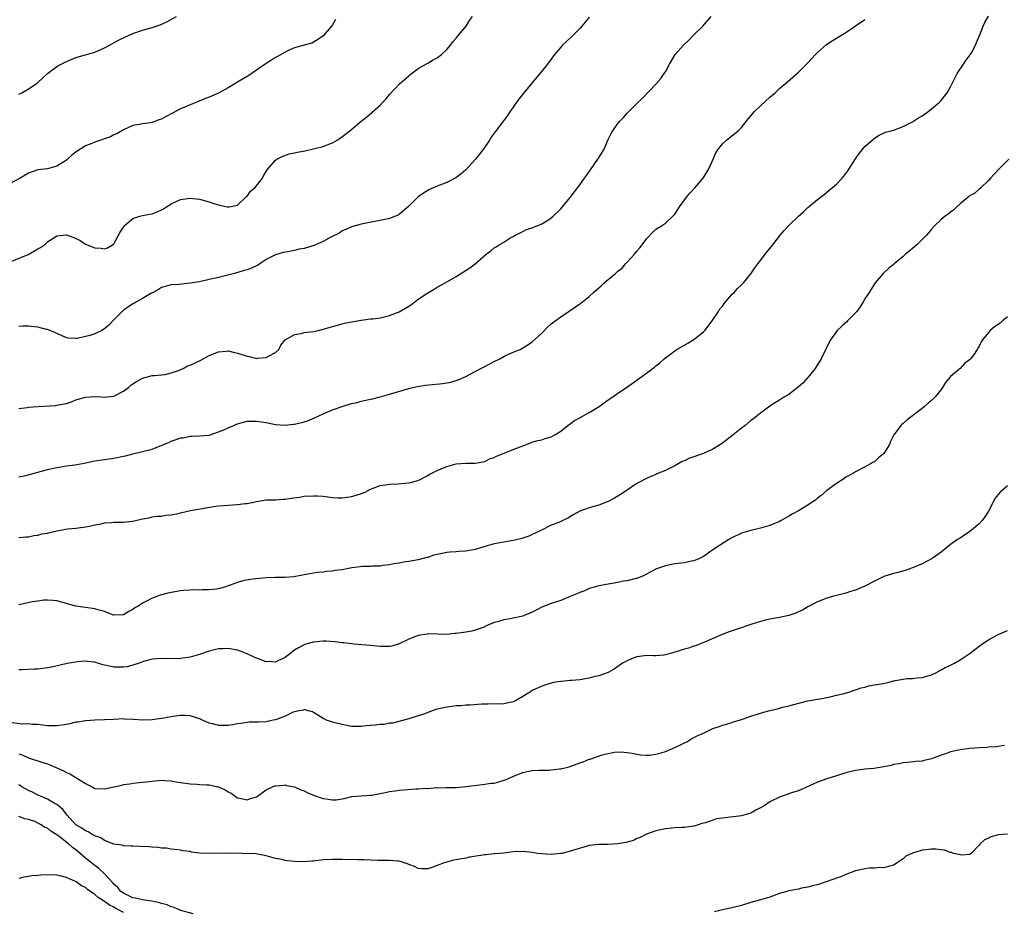
# Model space of a CAD drawing. Units: inches. Extents: x 2580000 to 2583000, y 1506000 to 1509000.
# Drawn here: x 2580293 to 2580500, y 1506195 to 1506382 of the extents above; entities that cross this region are included whole.
import ezdxf

# ---------------------------------------------------------------- set-up
doc = ezdxf.new("R2010")
doc.units = ezdxf.units.IN
doc.header["$MEASUREMENT"] = 0
doc.layers.add('LD25801506_10ft', color=123, linetype='Continuous')

msp = doc.modelspace()

# ---------------------------------------------------------------- linework, layer by layer
at = {"layer": 'LD25801506_10ft'}
for points, elevation in [([(2580291.54, 1506331.54), (2580294.98, 1506332.98), (2580296.27, 1506333.73), (2580297, 1506334.12), (2580297.55, 1506334.45), (2580298.35, 1506335), (2580299, 1506335.6), (2580301, 1506336.86), (2580303, 1506337.07), (2580304.57, 1506336.57), (2580305.91, 1506335.91), (2580307, 1506335.15), (2580307.33, 1506335), (2580309, 1506334.36), (2580310.31, 1506334.31), (2580311, 1506334.15), (2580311.66, 1506334.34), (2580312.67, 1506335), (2580313, 1506335.24), (2580314.33, 1506337.67), (2580315, 1506338.74), (2580315.08, 1506338.92), (2580315.15, 1506339), (2580317, 1506340.53), (2580318.43, 1506341), (2580319, 1506341.14), (2580320.56, 1506341.44), (2580321, 1506341.55), (2580322.08, 1506341.92), (2580323, 1506342.37), (2580323.41, 1506342.59), (2580324.08, 1506343), (2580325, 1506343.61), (2580327, 1506344.52), (2580329, 1506344.82), (2580331, 1506344.59), (2580332.23, 1506344.23), (2580333, 1506344.03), (2580333.77, 1506343.77), (2580335, 1506343.38), (2580336.78, 1506343), (2580337, 1506342.97), (2580337.24, 1506343), (2580339, 1506343.36), (2580340.77, 1506345), (2580340.87, 1506345.13), (2580341, 1506345.22), (2580341.75, 1506346.25), (2580342.6, 1506347), (2580344.27, 1506349), (2580344.46, 1506349.54), (2580345.24, 1506350.76), (2580347, 1506352.82), (2580347.28, 1506353), (2580348.39, 1506353.61), (2580349.88, 1506354.12), (2580351, 1506354.35), (2580351.52, 1506354.48), (2580353.21, 1506354.79), (2580355, 1506355.18), (2580355.26, 1506355.26), (2580357, 1506355.7), (2580358.2, 1506356.2), (2580359, 1506356.47), (2580359.97, 1506357), (2580360.6, 1506357.4), (2580361.71, 1506358.29), (2580362.61, 1506359), (2580365.02, 1506361), (2580366.14, 1506361.86), (2580369, 1506364.4), (2580369.56, 1506365), (2580370.28, 1506365.72), (2580371, 1506366.6), (2580373, 1506368.76), (2580375, 1506370.57), (2580375.24, 1506370.76), (2580377, 1506372.09), (2580378.86, 1506373.14), (2580379, 1506373.21), (2580380.12, 1506373.88), (2580381, 1506374.3), (2580381.88, 1506375), (2580383, 1506376.05), (2580383.81, 1506377), (2580384.29, 1506377.71), (2580385, 1506378.47), (2580385.22, 1506378.78), (2580385.44, 1506379), (2580387.1, 1506381), (2580387.82, 1506382.18), (2580388.43, 1506383)], 8650), ([(2580293, 1506273.41), (2580294.43, 1506273.57), (2580295, 1506273.61), (2580296.15, 1506273.85), (2580297, 1506273.92), (2580297.81, 1506274.19), (2580299, 1506274.38), (2580299.48, 1506274.52), (2580301, 1506274.84), (2580303.23, 1506275.23), (2580305, 1506275.4), (2580305.49, 1506275.49), (2580307, 1506275.66), (2580307.84, 1506275.84), (2580309, 1506276.12), (2580310.33, 1506276.33), (2580311, 1506276.5), (2580312.57, 1506276.57), (2580313, 1506276.63), (2580315, 1506276.67), (2580316.89, 1506276.89), (2580317, 1506276.89), (2580317.56, 1506277), (2580319, 1506277.35), (2580320.41, 1506277.59), (2580321, 1506277.77), (2580322.1, 1506277.9), (2580323, 1506277.93), (2580323.88, 1506278.12), (2580325, 1506278.2), (2580326.51, 1506278.51), (2580327, 1506278.64), (2580329.1, 1506279.1), (2580331.56, 1506279.56), (2580333.94, 1506279.94), (2580335, 1506280.07), (2580337, 1506280.24), (2580339, 1506280.35), (2580340.57, 1506280.57), (2580341, 1506280.61), (2580343, 1506281.04), (2580345, 1506281.33), (2580347, 1506281.38), (2580348.49, 1506281.51), (2580349, 1506281.53), (2580350.27, 1506281.73), (2580352.05, 1506281.95), (2580353, 1506282.1), (2580355, 1506282.23), (2580355.8, 1506282.2), (2580357, 1506282.11), (2580359, 1506281.85), (2580360.2, 1506281.8), (2580361, 1506281.75), (2580362.07, 1506281.93), (2580363, 1506282.05), (2580363.74, 1506282.26), (2580365.26, 1506282.74), (2580365.87, 1506283), (2580367, 1506283.59), (2580369, 1506284.37), (2580370.6, 1506284.6), (2580371, 1506284.68), (2580372.75, 1506284.75), (2580375, 1506284.92), (2580375.37, 1506285), (2580376.67, 1506285.33), (2580377, 1506285.45), (2580379, 1506286.48), (2580379.31, 1506286.69), (2580379.89, 1506287), (2580381, 1506287.52), (2580381.86, 1506287.86), (2580383, 1506288.35), (2580385, 1506288.9), (2580387, 1506289.06), (2580389, 1506289.04), (2580391, 1506289.45), (2580392.03, 1506289.97), (2580393, 1506290.29), (2580393.47, 1506290.53), (2580394.75, 1506291), (2580397, 1506291.95), (2580399, 1506292.75), (2580399.76, 1506293), (2580400.63, 1506293.37), (2580401, 1506293.47), (2580402.16, 1506293.84), (2580403, 1506294.01), (2580403.75, 1506294.25), (2580405, 1506294.61), (2580405.74, 1506295), (2580407, 1506295.81), (2580408.51, 1506297), (2580408.77, 1506297.23), (2580409, 1506297.36), (2580409.92, 1506298.08), (2580411, 1506298.63), (2580411.23, 1506298.77), (2580413, 1506299.71), (2580415.1, 1506301), (2580417, 1506302.39), (2580417.94, 1506303), (2580419, 1506303.81), (2580420.8, 1506305), (2580425, 1506308.01), (2580426.72, 1506309.28), (2580427, 1506309.54), (2580427.83, 1506310.17), (2580428.74, 1506311), (2580431, 1506312.7), (2580431.43, 1506313), (2580433.71, 1506314.29), (2580435, 1506315.05), (2580437, 1506316.7), (2580437.3, 1506317), (2580438.84, 1506319), (2580440.17, 1506321), (2580440.49, 1506321.51), (2580441, 1506322.08), (2580441.37, 1506322.63), (2580443, 1506324.52), (2580443.47, 1506325), (2580444.18, 1506325.82), (2580445, 1506326.58), (2580445.41, 1506327), (2580447, 1506328.92), (2580447.83, 1506330.17), (2580448.49, 1506331), (2580449, 1506331.71), (2580450.01, 1506333), (2580451, 1506334.23), (2580451.58, 1506335), (2580453.18, 1506337), (2580454.02, 1506337.98), (2580455, 1506339.09), (2580456.98, 1506341), (2580458.05, 1506341.95), (2580459, 1506342.85), (2580461, 1506344.5), (2580461.63, 1506345), (2580462.41, 1506345.59), (2580463, 1506346.06), (2580465, 1506347.76), (2580466.21, 1506349), (2580466.58, 1506349.42), (2580467, 1506349.98), (2580467.41, 1506350.59), (2580469, 1506353.12), (2580469.78, 1506354.22), (2580470.41, 1506355), (2580471, 1506355.71), (2580472.76, 1506357.24), (2580473, 1506357.43), (2580473.96, 1506358.04), (2580475.34, 1506358.66), (2580476.53, 1506359), (2580477.21, 1506359.21), (2580479, 1506359.86), (2580481, 1506360.85), (2580481.24, 1506361), (2580482.26, 1506361.74), (2580483, 1506362.15), (2580483.49, 1506362.51), (2580484.22, 1506363), (2580485, 1506363.57), (2580486.68, 1506365), (2580487, 1506365.33), (2580487.75, 1506366.25), (2580488.29, 1506367), (2580489, 1506368.24), (2580490.41, 1506371), (2580491.71, 1506373), (2580492.2, 1506373.8), (2580493, 1506374.75), (2580493.16, 1506375), (2580493.39, 1506375.39), (2580494.28, 1506377), (2580494.46, 1506377.54), (2580495.15, 1506379.15), (2580495.83, 1506381), (2580496.22, 1506381.78), (2580497, 1506383.09)], 8610), ([(2580293, 1506366.72), (2580293.62, 1506367), (2580295, 1506367.84), (2580296.83, 1506369), (2580297, 1506369.14), (2580297.95, 1506370.05), (2580299.04, 1506371), (2580301, 1506372.48), (2580301.87, 1506373), (2580303, 1506373.59), (2580305, 1506374.38), (2580307.21, 1506375), (2580309, 1506375.54), (2580311, 1506376.43), (2580312.06, 1506377), (2580313.96, 1506378.04), (2580315.31, 1506378.69), (2580317, 1506379.42), (2580319, 1506380.13), (2580321, 1506380.73), (2580322.72, 1506381.27), (2580324.12, 1506381.88), (2580326.18, 1506383)], 8670), ([(2580293, 1506300.54), (2580294.81, 1506300.81), (2580295, 1506300.85), (2580297, 1506301.02), (2580300.78, 1506301.22), (2580301, 1506301.26), (2580301.35, 1506301.35), (2580303, 1506301.63), (2580304.04, 1506301.96), (2580305, 1506302.36), (2580307, 1506302.98), (2580309, 1506303.12), (2580310.23, 1506303), (2580311, 1506302.95), (2580311.67, 1506303), (2580313, 1506303.16), (2580315, 1506304.24), (2580316.04, 1506305), (2580316.55, 1506305.45), (2580317, 1506305.73), (2580317.74, 1506306.26), (2580319, 1506306.92), (2580321, 1506307.48), (2580321.49, 1506307.49), (2580323.75, 1506307.75), (2580325, 1506308.04), (2580326.58, 1506308.58), (2580327.54, 1506309), (2580328.49, 1506309.51), (2580329, 1506309.69), (2580331.24, 1506310.76), (2580333, 1506311.71), (2580335, 1506312.51), (2580336.62, 1506312.62), (2580337, 1506312.67), (2580338.34, 1506312.34), (2580339, 1506312.21), (2580339.92, 1506311.92), (2580341, 1506311.55), (2580341.49, 1506311.49), (2580343, 1506311.11), (2580343.14, 1506311.14), (2580345, 1506311.27), (2580345.67, 1506311.67), (2580347, 1506312.36), (2580347.67, 1506313), (2580348.1, 1506313.9), (2580349, 1506315), (2580351, 1506316.17), (2580352.37, 1506316.37), (2580353, 1506316.54), (2580355, 1506316.8), (2580355.99, 1506317), (2580357, 1506317.24), (2580361, 1506318.37), (2580361.5, 1506318.5), (2580363, 1506318.83), (2580365, 1506319.17), (2580367, 1506319.41), (2580367.44, 1506319.44), (2580369, 1506319.67), (2580369.82, 1506319.83), (2580371, 1506320.12), (2580373, 1506320.9), (2580374.35, 1506321.65), (2580375, 1506322.09), (2580375.57, 1506322.43), (2580377, 1506323.57), (2580379, 1506324.93), (2580380.34, 1506325.66), (2580381, 1506326.09), (2580382.7, 1506327), (2580385, 1506328.37), (2580387.84, 1506330.16), (2580389.02, 1506331), (2580391.29, 1506333), (2580392.27, 1506333.73), (2580393, 1506334.36), (2580393.42, 1506334.58), (2580394.01, 1506335), (2580395, 1506335.58), (2580396.52, 1506336.52), (2580397, 1506336.77), (2580397.4, 1506337), (2580398.47, 1506337.53), (2580399, 1506337.83), (2580399.81, 1506338.19), (2580401, 1506338.6), (2580401.27, 1506338.73), (2580402.05, 1506339), (2580403, 1506339.39), (2580404.04, 1506340.04), (2580405, 1506340.67), (2580405.39, 1506341), (2580407, 1506342.6), (2580409, 1506344.94), (2580411, 1506347.61), (2580411.97, 1506349), (2580412.42, 1506349.58), (2580413.39, 1506351), (2580414.83, 1506353), (2580416.08, 1506355), (2580417, 1506357.14), (2580417.59, 1506358.41), (2580417.94, 1506359), (2580419, 1506360.49), (2580419.42, 1506361), (2580420.22, 1506361.78), (2580421, 1506362.71), (2580423, 1506364.72), (2580424.18, 1506365.82), (2580427, 1506368.76), (2580428.03, 1506369.97), (2580428.75, 1506371), (2580429, 1506371.38), (2580429.9, 1506373), (2580431.1, 1506375), (2580432.83, 1506377), (2580433.97, 1506378.03), (2580434.87, 1506379), (2580436.88, 1506381), (2580438.64, 1506383)], 8630), ([(2580413, 1506382.86), (2580412.14, 1506381.86), (2580411.43, 1506381), (2580411, 1506380.52), (2580409.24, 1506378.76), (2580407.37, 1506377), (2580407, 1506376.59), (2580405.66, 1506375), (2580404.19, 1506373), (2580403, 1506371.53), (2580402.6, 1506371), (2580399.22, 1506367), (2580397.7, 1506365), (2580397, 1506363.96), (2580396.31, 1506363), (2580395.8, 1506362.2), (2580394.95, 1506361.05), (2580393.21, 1506358.79), (2580392.37, 1506357.63), (2580391.97, 1506357), (2580391, 1506355.57), (2580390.63, 1506355), (2580389.9, 1506354.1), (2580389.06, 1506353), (2580387, 1506350.79), (2580386.04, 1506349.96), (2580384.93, 1506349.07), (2580383, 1506348.08), (2580381.53, 1506347.53), (2580381, 1506347.32), (2580379.39, 1506346.61), (2580379, 1506346.42), (2580378.14, 1506345.86), (2580377, 1506345.08), (2580375, 1506343.16), (2580373, 1506341.36), (2580372.77, 1506341.23), (2580372.26, 1506341), (2580371, 1506340.53), (2580369, 1506340.09), (2580367.9, 1506339.9), (2580365, 1506339.33), (2580363.72, 1506339), (2580363, 1506338.79), (2580361.77, 1506338.23), (2580361, 1506337.94), (2580360.49, 1506337.51), (2580358.63, 1506336.63), (2580357, 1506335.67), (2580355.37, 1506335), (2580355.12, 1506334.88), (2580353, 1506334.21), (2580351.95, 1506334.05), (2580351, 1506333.82), (2580349.52, 1506333.52), (2580349, 1506333.46), (2580348.61, 1506333.39), (2580347, 1506332.89), (2580345, 1506331.89), (2580343.66, 1506331), (2580343.26, 1506330.74), (2580343, 1506330.61), (2580341.9, 1506330.1), (2580341, 1506329.73), (2580340.42, 1506329.58), (2580338.38, 1506329), (2580335, 1506328.14), (2580333, 1506327.67), (2580331, 1506327.23), (2580329, 1506326.9), (2580327.25, 1506326.75), (2580326.68, 1506326.68), (2580325, 1506326.56), (2580323, 1506326.03), (2580322.39, 1506325.61), (2580321.25, 1506325), (2580320.75, 1506324.75), (2580319, 1506323.68), (2580317.77, 1506323), (2580317.29, 1506322.71), (2580317, 1506322.62), (2580316.07, 1506321.93), (2580315, 1506321.26), (2580314.71, 1506321), (2580312.77, 1506319), (2580311.92, 1506318.08), (2580311, 1506317.33), (2580310.42, 1506317), (2580309, 1506316.31), (2580307.94, 1506315.94), (2580305.28, 1506315.28), (2580305, 1506315.27), (2580303.36, 1506315.36), (2580303, 1506315.45), (2580301.95, 1506315.95), (2580301, 1506316.35), (2580300.56, 1506316.56), (2580299, 1506317.18), (2580298.78, 1506317.22), (2580297, 1506317.66), (2580296.26, 1506317.74), (2580295, 1506317.9), (2580293.87, 1506317.87), (2580293, 1506317.8)], 8640), ([(2580359.62, 1506382.38), (2580359, 1506381.27), (2580358.79, 1506381), (2580357, 1506378.98), (2580355.85, 1506378.15), (2580355, 1506377.59), (2580354.61, 1506377.39), (2580353, 1506377.01), (2580351, 1506376.4), (2580349.98, 1506375.98), (2580349, 1506375.5), (2580347.4, 1506374.6), (2580347, 1506374.41), (2580346.14, 1506373.86), (2580345, 1506373.17), (2580343, 1506371.71), (2580341.39, 1506370.61), (2580341, 1506370.39), (2580338.86, 1506369.14), (2580338.66, 1506369), (2580337, 1506368), (2580335, 1506366.89), (2580333, 1506366.05), (2580332.22, 1506365.78), (2580330.4, 1506365), (2580329, 1506364.45), (2580328.05, 1506364.05), (2580327, 1506363.57), (2580325.32, 1506362.68), (2580323.99, 1506362.01), (2580323, 1506361.46), (2580322.64, 1506361.36), (2580321, 1506360.73), (2580320.65, 1506360.65), (2580319, 1506360.42), (2580318.28, 1506360.28), (2580317, 1506360.1), (2580315, 1506359.22), (2580314.67, 1506359), (2580313.63, 1506358.37), (2580313, 1506358.11), (2580312.27, 1506357.73), (2580311, 1506357.26), (2580310.26, 1506357), (2580309, 1506356.61), (2580308.32, 1506356.32), (2580307, 1506355.82), (2580305.27, 1506354.73), (2580304.12, 1506353.88), (2580303.23, 1506353), (2580303, 1506352.8), (2580301, 1506351.51), (2580299, 1506350.96), (2580297, 1506350.75), (2580295, 1506350.07), (2580293.24, 1506349), (2580291, 1506347.84)], 8660), ([(2580293, 1506286.2), (2580294.48, 1506286.48), (2580299, 1506287.71), (2580301, 1506288.16), (2580303, 1506288.5), (2580304.74, 1506288.74), (2580306.36, 1506289), (2580309, 1506289.53), (2580311, 1506289.84), (2580313, 1506290.11), (2580315, 1506290.52), (2580315.39, 1506290.61), (2580317, 1506291.04), (2580321, 1506292.04), (2580322.7, 1506292.7), (2580323, 1506292.8), (2580323.43, 1506293), (2580324.55, 1506293.45), (2580325, 1506293.67), (2580326.08, 1506294.08), (2580327, 1506294.37), (2580327.57, 1506294.43), (2580329, 1506294.73), (2580329.28, 1506294.72), (2580331, 1506294.81), (2580333, 1506294.98), (2580335, 1506295.63), (2580336.08, 1506296.08), (2580337, 1506296.51), (2580338.21, 1506297), (2580338.75, 1506297.25), (2580339, 1506297.34), (2580340.28, 1506297.72), (2580341, 1506297.89), (2580342.06, 1506297.94), (2580343, 1506297.94), (2580345, 1506297.61), (2580347, 1506297.22), (2580349, 1506297.08), (2580350.74, 1506297.26), (2580351, 1506297.28), (2580353, 1506297.75), (2580353.92, 1506298.08), (2580355.35, 1506298.65), (2580356.1, 1506299), (2580357, 1506299.47), (2580357.78, 1506299.78), (2580359, 1506300.32), (2580360.98, 1506301.02), (2580363, 1506301.61), (2580364.17, 1506301.83), (2580365, 1506302.08), (2580367, 1506302.51), (2580367.37, 1506302.63), (2580369.02, 1506303.02), (2580371, 1506303.57), (2580375, 1506304.79), (2580376.79, 1506305.21), (2580378.55, 1506305.45), (2580382.2, 1506305.8), (2580383.9, 1506306.1), (2580385.41, 1506306.59), (2580387, 1506307.31), (2580389, 1506308.34), (2580392.04, 1506309.96), (2580393, 1506310.45), (2580394.19, 1506311), (2580395, 1506311.5), (2580395.99, 1506311.99), (2580397, 1506312.44), (2580398.45, 1506313), (2580398.83, 1506313.17), (2580400.06, 1506313.94), (2580401, 1506314.56), (2580403, 1506316.45), (2580404.26, 1506317.74), (2580405, 1506318.37), (2580405.8, 1506319), (2580407, 1506319.87), (2580410.08, 1506321.92), (2580411, 1506322.56), (2580411.25, 1506322.75), (2580413, 1506324.14), (2580413.91, 1506325), (2580415, 1506325.96), (2580415.57, 1506326.43), (2580416.13, 1506327), (2580417, 1506327.69), (2580418.51, 1506329), (2580418.78, 1506329.22), (2580419, 1506329.44), (2580419.88, 1506330.12), (2580420.65, 1506331), (2580421, 1506331.37), (2580422.49, 1506333), (2580423, 1506333.63), (2580423.66, 1506334.34), (2580424.09, 1506335), (2580425, 1506336.26), (2580426.34, 1506337.66), (2580427, 1506338.27), (2580428.16, 1506339), (2580429, 1506339.57), (2580430.57, 1506341), (2580431, 1506341.47), (2580431.96, 1506343), (2580433.45, 1506345), (2580434.15, 1506345.85), (2580435.23, 1506347), (2580436.93, 1506349), (2580438.15, 1506351), (2580439.07, 1506353), (2580439.64, 1506354.36), (2580440.06, 1506355), (2580441, 1506356.22), (2580441.89, 1506357), (2580443, 1506357.94), (2580443.6, 1506358.4), (2580444.32, 1506359), (2580445, 1506359.69), (2580446.46, 1506361.54), (2580447, 1506362.14), (2580447.37, 1506362.63), (2580447.72, 1506363), (2580449, 1506364.2), (2580451, 1506366.05), (2580452.08, 1506367), (2580453, 1506367.87), (2580454.7, 1506369.3), (2580457, 1506371.28), (2580458.85, 1506373.15), (2580459.83, 1506374.17), (2580460.58, 1506375), (2580461, 1506375.42), (2580462.9, 1506377.1), (2580464.07, 1506377.93), (2580465, 1506378.45), (2580465.33, 1506378.68), (2580465.9, 1506379), (2580467, 1506379.66), (2580468.97, 1506381.03), (2580471, 1506382.37)], 8620), ([(2580501.29, 1506353), (2580499.21, 1506351), (2580498.17, 1506349.83), (2580497.39, 1506349), (2580497, 1506348.52), (2580495.39, 1506347), (2580495, 1506346.68), (2580494.11, 1506345.89), (2580493, 1506345.28), (2580492.87, 1506345.13), (2580492.68, 1506345), (2580491, 1506343.65), (2580490.32, 1506343), (2580489.66, 1506342.34), (2580489, 1506341.88), (2580488.53, 1506341.47), (2580487.89, 1506341), (2580487, 1506340.3), (2580485.61, 1506339), (2580485, 1506338.32), (2580484.4, 1506337.6), (2580483.94, 1506337), (2580481.92, 1506335), (2580481.43, 1506334.57), (2580481, 1506334.25), (2580479.51, 1506333), (2580479, 1506332.54), (2580477.11, 1506331), (2580477, 1506330.89), (2580475.97, 1506330.03), (2580474.85, 1506329), (2580473.17, 1506327), (2580473, 1506326.77), (2580471.9, 1506325), (2580471, 1506323.63), (2580470.64, 1506323), (2580470.01, 1506321.99), (2580469.26, 1506321), (2580469, 1506320.68), (2580467.35, 1506319), (2580467.19, 1506318.81), (2580466.12, 1506317.88), (2580465.17, 1506317), (2580465, 1506316.78), (2580463.75, 1506315), (2580463.47, 1506314.53), (2580462.81, 1506313.19), (2580462.75, 1506313), (2580462.51, 1506312.51), (2580461.75, 1506311), (2580460.51, 1506309), (2580459, 1506307.11), (2580458.02, 1506305.98), (2580456.96, 1506305.04), (2580455, 1506303.54), (2580454.04, 1506303), (2580453, 1506302.31), (2580452.17, 1506301.83), (2580450.95, 1506301.05), (2580449, 1506299.6), (2580448.31, 1506299), (2580447.57, 1506298.43), (2580447, 1506298.06), (2580445.76, 1506297), (2580445, 1506296.43), (2580443.26, 1506295), (2580441, 1506293.27), (2580440.62, 1506293), (2580439, 1506292.04), (2580437, 1506291.14), (2580433.97, 1506290.03), (2580433, 1506289.59), (2580432.56, 1506289.44), (2580431, 1506288.54), (2580430.04, 1506288.04), (2580429, 1506287.54), (2580427.2, 1506286.8), (2580427, 1506286.7), (2580425.8, 1506286.2), (2580425, 1506285.85), (2580423, 1506284.76), (2580420.35, 1506283), (2580419, 1506282.13), (2580418.28, 1506281.72), (2580416.97, 1506281.03), (2580415, 1506280.24), (2580413.98, 1506279.98), (2580413, 1506279.67), (2580411, 1506279), (2580409.73, 1506278.27), (2580408.47, 1506277.53), (2580407.46, 1506277), (2580406.62, 1506276.62), (2580405, 1506276.02), (2580402.97, 1506275), (2580401.63, 1506274.37), (2580401, 1506274.04), (2580400.27, 1506273.73), (2580399, 1506273.28), (2580398.79, 1506273.21), (2580397, 1506272.83), (2580395, 1506272.48), (2580393, 1506272.1), (2580391, 1506271.53), (2580389, 1506270.91), (2580387.38, 1506270.62), (2580387, 1506270.54), (2580385.52, 1506270.48), (2580385, 1506270.42), (2580383.66, 1506270.34), (2580383, 1506270.27), (2580382.04, 1506270.04), (2580381, 1506269.84), (2580380.31, 1506269.69), (2580379, 1506269.23), (2580378.8, 1506269.2), (2580377, 1506268.74), (2580375, 1506268.4), (2580374.33, 1506268.33), (2580373, 1506268.05), (2580371.91, 1506267.91), (2580371, 1506267.7), (2580369.53, 1506267.53), (2580369, 1506267.43), (2580367.38, 1506267.38), (2580367, 1506267.34), (2580365.32, 1506267.32), (2580363.06, 1506267.06), (2580361, 1506266.67), (2580359.52, 1506266.48), (2580359, 1506266.37), (2580357.72, 1506266.29), (2580357, 1506266.15), (2580355.92, 1506266.08), (2580355, 1506265.9), (2580354.19, 1506265.81), (2580353, 1506265.55), (2580350.81, 1506265.19), (2580348.95, 1506265.05), (2580347, 1506265.03), (2580345, 1506264.96), (2580343, 1506264.75), (2580342.74, 1506264.74), (2580340.36, 1506264.36), (2580339, 1506263.95), (2580337.42, 1506263.42), (2580337, 1506263.24), (2580336.23, 1506263), (2580335.28, 1506262.72), (2580334.58, 1506262.58), (2580333, 1506262.4), (2580331.55, 1506262.45), (2580331, 1506262.38), (2580329.55, 1506262.45), (2580329, 1506262.39), (2580327.7, 1506262.3), (2580327, 1506262.21), (2580325, 1506261.86), (2580324.3, 1506261.7), (2580323, 1506261.37), (2580322.71, 1506261.29), (2580321.99, 1506261), (2580321, 1506260.67), (2580320.28, 1506260.28), (2580319, 1506259.65), (2580318.06, 1506259), (2580317.39, 1506258.61), (2580317, 1506258.31), (2580316.1, 1506257.9), (2580315, 1506257.19), (2580314.83, 1506257.17), (2580313, 1506257.1), (2580312.87, 1506257.13), (2580311, 1506257.87), (2580309.88, 1506258.12), (2580309, 1506258.42), (2580305, 1506259), (2580303.4, 1506259.4), (2580303, 1506259.57), (2580301, 1506260.11), (2580300.22, 1506260.22), (2580299, 1506260.27), (2580298.24, 1506260.24), (2580297, 1506260.08), (2580295.89, 1506259.89), (2580293, 1506259.26)], 8600), ([(2580501, 1506319.82), (2580499.9, 1506319), (2580499.45, 1506318.55), (2580498.28, 1506317.72), (2580497.35, 1506317), (2580497, 1506316.58), (2580495.75, 1506315), (2580495.44, 1506314.56), (2580495, 1506313.66), (2580494.75, 1506313.25), (2580494.63, 1506313), (2580493.81, 1506311.81), (2580493.21, 1506311), (2580493, 1506310.78), (2580491.97, 1506310.03), (2580491, 1506309.01), (2580489, 1506307.27), (2580487.97, 1506306.03), (2580487.32, 1506305), (2580487, 1506304.55), (2580485.75, 1506303), (2580485, 1506302.22), (2580484.32, 1506301.68), (2580483.52, 1506301), (2580483, 1506300.58), (2580479.84, 1506298.16), (2580479, 1506297.42), (2580478.76, 1506297.24), (2580478.52, 1506297), (2580477.38, 1506295.38), (2580477.09, 1506295), (2580476.36, 1506293.64), (2580476.13, 1506293), (2580475, 1506291.13), (2580474.88, 1506291), (2580473.81, 1506290.19), (2580473, 1506289.38), (2580472.73, 1506289.27), (2580472.29, 1506289), (2580469.55, 1506287.55), (2580469, 1506287.28), (2580468.57, 1506287), (2580467, 1506286.12), (2580466.34, 1506285.66), (2580465, 1506284.83), (2580463, 1506283.31), (2580461.76, 1506282.24), (2580461, 1506281.69), (2580460.63, 1506281.37), (2580460.13, 1506281), (2580459, 1506280.27), (2580457, 1506279.06), (2580455.67, 1506278.33), (2580455, 1506277.92), (2580453.4, 1506277), (2580453, 1506276.79), (2580451, 1506275.96), (2580449, 1506275.4), (2580447, 1506274.94), (2580445.5, 1506274.5), (2580445, 1506274.34), (2580443, 1506273.39), (2580442.34, 1506273), (2580439.23, 1506271), (2580439, 1506270.82), (2580437, 1506269.41), (2580436.15, 1506269), (2580435, 1506268.52), (2580434.43, 1506268.43), (2580433, 1506268.14), (2580431, 1506267.89), (2580429, 1506267.48), (2580427.17, 1506266.83), (2580425.83, 1506266.17), (2580425, 1506265.7), (2580424.53, 1506265.47), (2580423, 1506264.82), (2580422.78, 1506264.78), (2580421, 1506264.31), (2580420.23, 1506264.23), (2580419, 1506263.95), (2580417.79, 1506263.79), (2580417, 1506263.62), (2580415, 1506263.27), (2580413.99, 1506263), (2580413, 1506262.7), (2580411.83, 1506262.17), (2580411, 1506261.87), (2580410.41, 1506261.59), (2580409, 1506261), (2580407, 1506260.22), (2580405.86, 1506259.86), (2580405, 1506259.57), (2580403, 1506258.81), (2580401.84, 1506258.16), (2580401, 1506257.76), (2580400.51, 1506257.49), (2580399.31, 1506257), (2580399, 1506256.89), (2580397, 1506256.48), (2580396.32, 1506256.32), (2580395, 1506256.14), (2580393.67, 1506255.67), (2580393, 1506255.53), (2580391.19, 1506254.81), (2580391, 1506254.68), (2580390.47, 1506254.47), (2580389, 1506253.92), (2580388.27, 1506253.73), (2580387, 1506253.49), (2580386.54, 1506253.46), (2580385, 1506253.24), (2580384.74, 1506253.26), (2580383, 1506253.06), (2580381.09, 1506253.09), (2580379, 1506253.18), (2580378.87, 1506253.13), (2580377, 1506252.85), (2580375, 1506252.06), (2580373, 1506251.07), (2580372.82, 1506251), (2580371.42, 1506250.58), (2580371, 1506250.5), (2580370.53, 1506250.53), (2580369, 1506250.49), (2580367, 1506250.7), (2580365.12, 1506250.88), (2580363.43, 1506251), (2580363.04, 1506251.04), (2580361.29, 1506251.29), (2580361, 1506251.3), (2580359.51, 1506251.51), (2580357.6, 1506251.6), (2580357, 1506251.6), (2580355, 1506251.42), (2580353.1, 1506250.9), (2580353, 1506250.86), (2580351.79, 1506250.21), (2580351, 1506249.73), (2580349.97, 1506249), (2580349, 1506248.18), (2580347.47, 1506247.47), (2580347, 1506247.21), (2580345.33, 1506247.33), (2580345, 1506247.31), (2580343.78, 1506247.78), (2580343, 1506248.03), (2580342.32, 1506248.32), (2580341, 1506248.94), (2580339, 1506249.71), (2580337, 1506250.07), (2580335.97, 1506250.03), (2580335, 1506250), (2580333, 1506249.51), (2580331, 1506248.84), (2580329, 1506248.3), (2580327, 1506247.99), (2580325, 1506247.95), (2580323, 1506248.01), (2580321, 1506247.85), (2580319.42, 1506247.42), (2580319, 1506247.29), (2580318.28, 1506247), (2580317, 1506246.57), (2580315.77, 1506246.23), (2580315, 1506246.13), (2580313, 1506246.15), (2580311.46, 1506246.54), (2580311, 1506246.61), (2580310.63, 1506246.63), (2580309.6, 1506247), (2580309.13, 1506247.13), (2580309, 1506247.19), (2580307.34, 1506247.34), (2580307, 1506247.43), (2580305.25, 1506247.25), (2580305, 1506247.24), (2580303.56, 1506247), (2580303.1, 1506246.9), (2580302.87, 1506246.87), (2580299.87, 1506246.13), (2580299, 1506245.99), (2580297, 1506245.73), (2580296.26, 1506245.74), (2580295, 1506245.64), (2580293.59, 1506245.59), (2580293, 1506245.61)], 8590), ([(2580501, 1506284.31), (2580499.44, 1506283), (2580499, 1506282.51), (2580498.35, 1506281.65), (2580498.01, 1506281), (2580497.02, 1506279), (2580496.21, 1506277.79), (2580495.62, 1506277), (2580495, 1506276.29), (2580493, 1506274.63), (2580492, 1506274), (2580491, 1506273.33), (2580490.48, 1506273), (2580489, 1506271.93), (2580487, 1506270.37), (2580485.13, 1506269), (2580483, 1506267.92), (2580481, 1506267.05), (2580479.48, 1506266.52), (2580477.92, 1506266.08), (2580477, 1506265.86), (2580475, 1506265.24), (2580473, 1506264.25), (2580471, 1506263.22), (2580469, 1506262.37), (2580467.95, 1506262.05), (2580467, 1506261.73), (2580465, 1506261.23), (2580464.16, 1506261), (2580463, 1506260.66), (2580461, 1506259.87), (2580459, 1506258.85), (2580457.83, 1506258.17), (2580457, 1506257.78), (2580456.46, 1506257.54), (2580455, 1506257), (2580453, 1506256.63), (2580451, 1506256.29), (2580450.06, 1506256.06), (2580449, 1506255.77), (2580447.19, 1506255.19), (2580443.9, 1506254.1), (2580442.43, 1506253.57), (2580440.97, 1506253), (2580437.57, 1506251.57), (2580436.15, 1506251), (2580435.34, 1506250.66), (2580435, 1506250.56), (2580433.87, 1506250.13), (2580433, 1506249.93), (2580431, 1506249.3), (2580429, 1506248.73), (2580428.68, 1506248.68), (2580427, 1506248.56), (2580426.56, 1506248.56), (2580425, 1506248.63), (2580424.58, 1506248.58), (2580423, 1506248.31), (2580421.89, 1506247.89), (2580421, 1506247.51), (2580420.01, 1506247), (2580419.43, 1506246.57), (2580419, 1506246.32), (2580418.25, 1506245.75), (2580416.94, 1506245.06), (2580415, 1506244.32), (2580414.17, 1506244.17), (2580413, 1506243.83), (2580411, 1506243.53), (2580409.35, 1506243.35), (2580409, 1506243.35), (2580407.16, 1506243.16), (2580407, 1506243.17), (2580405.88, 1506243), (2580405.16, 1506242.84), (2580403, 1506242.17), (2580401, 1506241.24), (2580400.64, 1506241), (2580399, 1506240.02), (2580397.34, 1506239), (2580397, 1506238.85), (2580395, 1506238.42), (2580391.63, 1506238.37), (2580391, 1506238.38), (2580390.36, 1506238.36), (2580387.84, 1506238.16), (2580387, 1506238.14), (2580385.95, 1506238.05), (2580385, 1506238.02), (2580384.11, 1506237.89), (2580383, 1506237.78), (2580380.74, 1506237.26), (2580379, 1506236.62), (2580378.38, 1506236.38), (2580377, 1506235.92), (2580375.43, 1506235.43), (2580375, 1506235.33), (2580371.6, 1506234.4), (2580371, 1506234.36), (2580369.87, 1506234.13), (2580369, 1506234.13), (2580368.01, 1506233.99), (2580367, 1506233.92), (2580366.16, 1506233.84), (2580365, 1506233.69), (2580364.29, 1506233.71), (2580363, 1506233.71), (2580361, 1506234.07), (2580359.55, 1506234.45), (2580359, 1506234.57), (2580357.74, 1506235), (2580357, 1506235.39), (2580355, 1506236.63), (2580354.74, 1506236.74), (2580353.87, 1506237), (2580353, 1506237.23), (2580352.85, 1506237.15), (2580351.99, 1506237), (2580351, 1506236.8), (2580350.69, 1506236.69), (2580349, 1506235.87), (2580347.18, 1506235.18), (2580347, 1506235.1), (2580346.52, 1506235), (2580345, 1506234.64), (2580343.39, 1506234.61), (2580343, 1506234.56), (2580341.44, 1506234.56), (2580341, 1506234.51), (2580339.7, 1506234.3), (2580339, 1506234.21), (2580337.98, 1506234.02), (2580337, 1506233.91), (2580335, 1506233.9), (2580333.77, 1506234.22), (2580333, 1506234.4), (2580331.65, 1506235), (2580331.22, 1506235.22), (2580329.74, 1506235.74), (2580329, 1506235.91), (2580327.99, 1506235.99), (2580327, 1506235.98), (2580325.88, 1506235.88), (2580325, 1506235.75), (2580323, 1506235.4), (2580321, 1506235.08), (2580319, 1506234.99), (2580317.12, 1506235.12), (2580317, 1506235.15), (2580315.23, 1506235.23), (2580315, 1506235.27), (2580313, 1506235.18), (2580311, 1506235.06), (2580309, 1506234.99), (2580307.15, 1506234.85), (2580307, 1506234.86), (2580305.4, 1506234.6), (2580305, 1506234.57), (2580303.74, 1506234.26), (2580303, 1506234.12), (2580301, 1506233.79), (2580299, 1506233.84), (2580298.06, 1506233.94), (2580297, 1506234.08), (2580295.89, 1506234.11), (2580295, 1506234.21), (2580293.82, 1506234.18), (2580291.55, 1506234.45)], 8580), ([(2580293, 1506227.93), (2580293.69, 1506227.69), (2580295, 1506227.11), (2580297.8, 1506226.2), (2580299, 1506225.83), (2580301, 1506225.01), (2580302.38, 1506224.38), (2580303, 1506224.02), (2580303.73, 1506223.73), (2580305.29, 1506222.71), (2580307, 1506221.67), (2580308.38, 1506221), (2580309, 1506220.67), (2580311, 1506220.55), (2580313, 1506220.97), (2580314.66, 1506221.34), (2580315, 1506221.45), (2580316.36, 1506221.64), (2580317, 1506221.75), (2580319, 1506221.97), (2580321, 1506222.2), (2580321.74, 1506222.26), (2580323, 1506222.37), (2580323.68, 1506222.32), (2580325, 1506222.25), (2580326.07, 1506222.07), (2580327, 1506221.88), (2580329, 1506221.59), (2580330.44, 1506221.56), (2580331, 1506221.5), (2580332.56, 1506221.44), (2580333, 1506221.38), (2580334.83, 1506221), (2580335, 1506220.96), (2580336.37, 1506220.37), (2580337, 1506219.94), (2580337.67, 1506219.67), (2580338.53, 1506219), (2580339, 1506218.67), (2580339.4, 1506218.6), (2580341, 1506218.26), (2580341.53, 1506218.47), (2580343, 1506218.9), (2580343.16, 1506219), (2580345, 1506220.33), (2580346.38, 1506221), (2580346.82, 1506221.18), (2580347, 1506221.22), (2580348.63, 1506221.37), (2580349, 1506221.38), (2580349.3, 1506221.3), (2580351, 1506220.96), (2580352.34, 1506220.34), (2580353, 1506220.16), (2580353.76, 1506219.76), (2580355, 1506219.25), (2580357, 1506218.57), (2580357.55, 1506218.45), (2580359, 1506218.28), (2580359.74, 1506218.26), (2580361.44, 1506218.56), (2580363.05, 1506218.95), (2580365, 1506219.12), (2580367, 1506219.23), (2580367.25, 1506219.25), (2580369, 1506219.61), (2580369.72, 1506219.72), (2580371, 1506220.04), (2580372.16, 1506220.16), (2580373, 1506220.29), (2580376.56, 1506220.56), (2580377, 1506220.54), (2580378.7, 1506220.7), (2580379, 1506220.63), (2580380.83, 1506220.83), (2580381, 1506220.78), (2580382.87, 1506220.87), (2580383, 1506220.85), (2580385, 1506220.85), (2580386.41, 1506221), (2580387, 1506221.05), (2580388.7, 1506221.3), (2580389.32, 1506221.32), (2580391, 1506221.52), (2580392.27, 1506221.73), (2580393, 1506221.77), (2580393.97, 1506222.03), (2580395.5, 1506222.5), (2580397.38, 1506223.38), (2580399, 1506223.98), (2580400.28, 1506224.28), (2580401, 1506224.41), (2580402.48, 1506224.48), (2580403, 1506224.53), (2580404.53, 1506224.53), (2580405, 1506224.59), (2580406.75, 1506224.75), (2580407, 1506224.8), (2580408.77, 1506225.23), (2580409, 1506225.28), (2580411, 1506226.01), (2580411.73, 1506226.27), (2580413, 1506226.8), (2580413.16, 1506226.84), (2580415.71, 1506227.71), (2580417, 1506228.02), (2580418.27, 1506228.27), (2580419, 1506228.34), (2580420.29, 1506228.29), (2580421, 1506228.24), (2580422.04, 1506228.04), (2580423.75, 1506227.75), (2580425, 1506227.65), (2580425.66, 1506227.66), (2580427, 1506227.85), (2580428.14, 1506228.14), (2580429, 1506228.43), (2580431, 1506229.26), (2580432.17, 1506229.83), (2580433, 1506230.28), (2580433.52, 1506230.48), (2580434.34, 1506231), (2580435, 1506231.36), (2580435.72, 1506231.72), (2580437, 1506232.31), (2580439, 1506233.26), (2580440.3, 1506233.7), (2580441, 1506233.97), (2580441.83, 1506234.17), (2580443, 1506234.53), (2580443.37, 1506234.63), (2580445, 1506235.15), (2580445.25, 1506235.25), (2580447, 1506235.83), (2580448.3, 1506236.3), (2580450.73, 1506237), (2580451, 1506237.08), (2580452.6, 1506237.4), (2580453, 1506237.53), (2580453.74, 1506237.74), (2580455, 1506238.01), (2580455.78, 1506238.22), (2580457.34, 1506238.66), (2580459, 1506239.06), (2580461, 1506239.42), (2580461.48, 1506239.48), (2580463, 1506239.79), (2580463.96, 1506239.96), (2580465, 1506240.24), (2580466.65, 1506240.65), (2580467.81, 1506241), (2580468.7, 1506241.3), (2580469, 1506241.38), (2580470.2, 1506241.8), (2580471, 1506241.98), (2580471.79, 1506242.21), (2580473, 1506242.42), (2580473.47, 1506242.53), (2580475.17, 1506242.83), (2580475.99, 1506243), (2580477.35, 1506243.35), (2580479, 1506243.66), (2580479.77, 1506243.77), (2580481, 1506243.81), (2580481.93, 1506243.93), (2580483, 1506243.96), (2580485, 1506244.57), (2580485.88, 1506245), (2580487, 1506245.59), (2580487.88, 1506246.12), (2580489, 1506246.59), (2580489.83, 1506247), (2580491, 1506247.7), (2580492.91, 1506249), (2580494.12, 1506249.88), (2580495, 1506250.57), (2580495.6, 1506251), (2580497, 1506251.92), (2580499, 1506253), (2580501, 1506253.86)], 8570), ([(2580500.33, 1506229.67), (2580498.58, 1506229.42), (2580497, 1506229.35), (2580496.7, 1506229.3), (2580495, 1506229.21), (2580493.05, 1506229.05), (2580491, 1506228.78), (2580489, 1506228.34), (2580487.95, 1506227.95), (2580487, 1506227.64), (2580485, 1506226.85), (2580483.47, 1506226.53), (2580483, 1506226.4), (2580481.7, 1506226.3), (2580479.91, 1506226.09), (2580479, 1506226.05), (2580478.19, 1506225.81), (2580477, 1506225.66), (2580476.49, 1506225.51), (2580475, 1506225.18), (2580472.83, 1506224.83), (2580471, 1506224.68), (2580470.62, 1506224.62), (2580469, 1506224.41), (2580467, 1506223.93), (2580465, 1506223.33), (2580463, 1506222.69), (2580461, 1506221.94), (2580457, 1506220.17), (2580455.78, 1506219.78), (2580453, 1506218.83), (2580451, 1506217.85), (2580449.8, 1506217), (2580449, 1506216.54), (2580448.06, 1506216.06), (2580447, 1506215.47), (2580445.49, 1506215), (2580445, 1506214.88), (2580443.35, 1506214.65), (2580441.53, 1506214.47), (2580441, 1506214.38), (2580439.76, 1506214.24), (2580439, 1506214.01), (2580437.44, 1506213.44), (2580436.71, 1506213.29), (2580435.9, 1506213), (2580435, 1506212.7), (2580433, 1506212.46), (2580432.46, 1506212.46), (2580431, 1506212.39), (2580430.33, 1506212.33), (2580429, 1506212.16), (2580427, 1506211.71), (2580425, 1506211.01), (2580423.68, 1506210.32), (2580423, 1506210.09), (2580422.27, 1506209.73), (2580420.72, 1506209.28), (2580419, 1506209), (2580416.89, 1506208.89), (2580415, 1506208.87), (2580413, 1506208.64), (2580412.53, 1506208.53), (2580409.7, 1506207.7), (2580409, 1506207.44), (2580407.3, 1506207), (2580407, 1506206.94), (2580405, 1506206.76), (2580403, 1506206.87), (2580402.07, 1506207), (2580401, 1506207.19), (2580399, 1506207.41), (2580397, 1506207.31), (2580395, 1506207.06), (2580393.13, 1506206.87), (2580393, 1506206.87), (2580391.32, 1506206.68), (2580391, 1506206.67), (2580387.83, 1506206.17), (2580387, 1506205.98), (2580386.12, 1506205.88), (2580385, 1506205.62), (2580384.45, 1506205.55), (2580383, 1506205.17), (2580382.45, 1506205), (2580381, 1506204.47), (2580380.09, 1506204.09), (2580379, 1506203.73), (2580377.75, 1506203.75), (2580377, 1506203.79), (2580376.22, 1506204.22), (2580375, 1506204.68), (2580374.78, 1506204.78), (2580374.08, 1506205), (2580373.29, 1506205.29), (2580373, 1506205.35), (2580372.64, 1506205.36), (2580371, 1506205.49), (2580370.53, 1506205.47), (2580368.53, 1506205.47), (2580365.67, 1506205.67), (2580364.35, 1506205.65), (2580361, 1506205.68), (2580359, 1506205.72), (2580357, 1506205.62), (2580355, 1506205.36), (2580354.66, 1506205.34), (2580353, 1506205.19), (2580351, 1506205.3), (2580349.46, 1506205.46), (2580349, 1506205.53), (2580348.32, 1506205.68), (2580347, 1506205.91), (2580345, 1506206.51), (2580343.17, 1506206.83), (2580342.91, 1506206.91), (2580337, 1506207.06), (2580333, 1506206.97), (2580331.06, 1506207.06), (2580329.27, 1506207.27), (2580329, 1506207.37), (2580327.52, 1506207.52), (2580327, 1506207.7), (2580325.81, 1506207.81), (2580325, 1506207.9), (2580324.07, 1506208.07), (2580323, 1506208.1), (2580322.26, 1506208.26), (2580321, 1506208.32), (2580320.39, 1506208.39), (2580318.47, 1506208.47), (2580317, 1506208.5), (2580316.53, 1506208.53), (2580315, 1506208.6), (2580314.7, 1506208.7), (2580313, 1506208.96), (2580311, 1506209.68), (2580310.23, 1506210.23), (2580309, 1506210.66), (2580308.41, 1506211), (2580307.54, 1506211.54), (2580307, 1506211.72), (2580306.27, 1506212.27), (2580304.96, 1506213), (2580303.14, 1506215), (2580302.25, 1506216.25), (2580301.32, 1506217), (2580301, 1506217.28), (2580300.44, 1506217.56), (2580299, 1506218.41), (2580297.55, 1506219), (2580297.17, 1506219.17), (2580297, 1506219.23), (2580295.86, 1506219.86), (2580295, 1506220.21), (2580293.64, 1506221), (2580293.25, 1506221.25), (2580293, 1506221.39)], 8560), ([(2580329.69, 1506194.31), (2580327.05, 1506194.95), (2580325.63, 1506195.63), (2580325, 1506195.74), (2580324.16, 1506196.16), (2580323, 1506196.47), (2580322.6, 1506196.6), (2580320.94, 1506196.94), (2580320.32, 1506197), (2580319, 1506197.19), (2580317.56, 1506197.56), (2580317, 1506197.65), (2580315.81, 1506198.19), (2580315, 1506198.61), (2580314.47, 1506199), (2580313.79, 1506199.79), (2580313, 1506200.49), (2580312.77, 1506200.77), (2580311, 1506202.7), (2580309.82, 1506203.82), (2580308.67, 1506204.67), (2580307, 1506206.02), (2580305.4, 1506207.4), (2580305, 1506207.71), (2580304.26, 1506208.26), (2580303.44, 1506209), (2580301.47, 1506210.53), (2580301, 1506210.87), (2580299.68, 1506211.68), (2580299, 1506212.27), (2580298.47, 1506212.47), (2580297.7, 1506213), (2580297, 1506213.38), (2580296.33, 1506213.67), (2580295, 1506214.13), (2580294.26, 1506214.26), (2580293, 1506214.77)], 8550), ([(2580501, 1506211.02), (2580499.1, 1506210.9), (2580497.51, 1506210.49), (2580497, 1506210.16), (2580496.16, 1506209.84), (2580495.22, 1506209), (2580495, 1506208.74), (2580493.33, 1506207), (2580493, 1506206.79), (2580491.35, 1506206.65), (2580491, 1506206.7), (2580489.59, 1506207), (2580489.19, 1506207.19), (2580489, 1506207.19), (2580487.7, 1506207.7), (2580487, 1506207.72), (2580485.9, 1506207.9), (2580485, 1506207.86), (2580483.76, 1506207.76), (2580483, 1506207.64), (2580481, 1506207.05), (2580479.62, 1506206.38), (2580479, 1506205.85), (2580477.74, 1506205), (2580477, 1506204.54), (2580476.41, 1506204.41), (2580475, 1506203.96), (2580474, 1506204), (2580473, 1506203.86), (2580471.85, 1506203.85), (2580471, 1506203.73), (2580469.41, 1506203.41), (2580469, 1506203.31), (2580468.11, 1506203), (2580467, 1506202.56), (2580465.91, 1506202.09), (2580465, 1506201.76), (2580464.46, 1506201.54), (2580461, 1506200.4), (2580460.25, 1506200.25), (2580459, 1506199.89), (2580457.65, 1506199.65), (2580457, 1506199.5), (2580455, 1506199.12), (2580454.53, 1506199), (2580453, 1506198.53), (2580451, 1506197.81), (2580449, 1506197.19), (2580448.23, 1506197), (2580447, 1506196.63), (2580445, 1506196.06), (2580443, 1506195.56), (2580441, 1506195.13), (2580439.32, 1506194.68)], 8550), ([(2580315, 1506194.58), (2580313.41, 1506195.41), (2580313, 1506195.65), (2580312.07, 1506196.07), (2580311, 1506196.88), (2580310.91, 1506196.91), (2580310.79, 1506197), (2580309.69, 1506197.69), (2580309, 1506198.37), (2580307.43, 1506199.43), (2580307, 1506199.84), (2580306.18, 1506200.18), (2580305.06, 1506201), (2580304.91, 1506201.09), (2580303, 1506201.89), (2580301.7, 1506202.3), (2580301, 1506202.41), (2580299.51, 1506202.49), (2580297.6, 1506202.4), (2580297, 1506202.33), (2580295.75, 1506202.26), (2580295, 1506202.15), (2580294.01, 1506201.99), (2580293, 1506201.7)], 8540)]:
    msp.add_lwpolyline(points, dxfattribs=dict(at, elevation=elevation))

doc.saveas('drawing.dxf')
